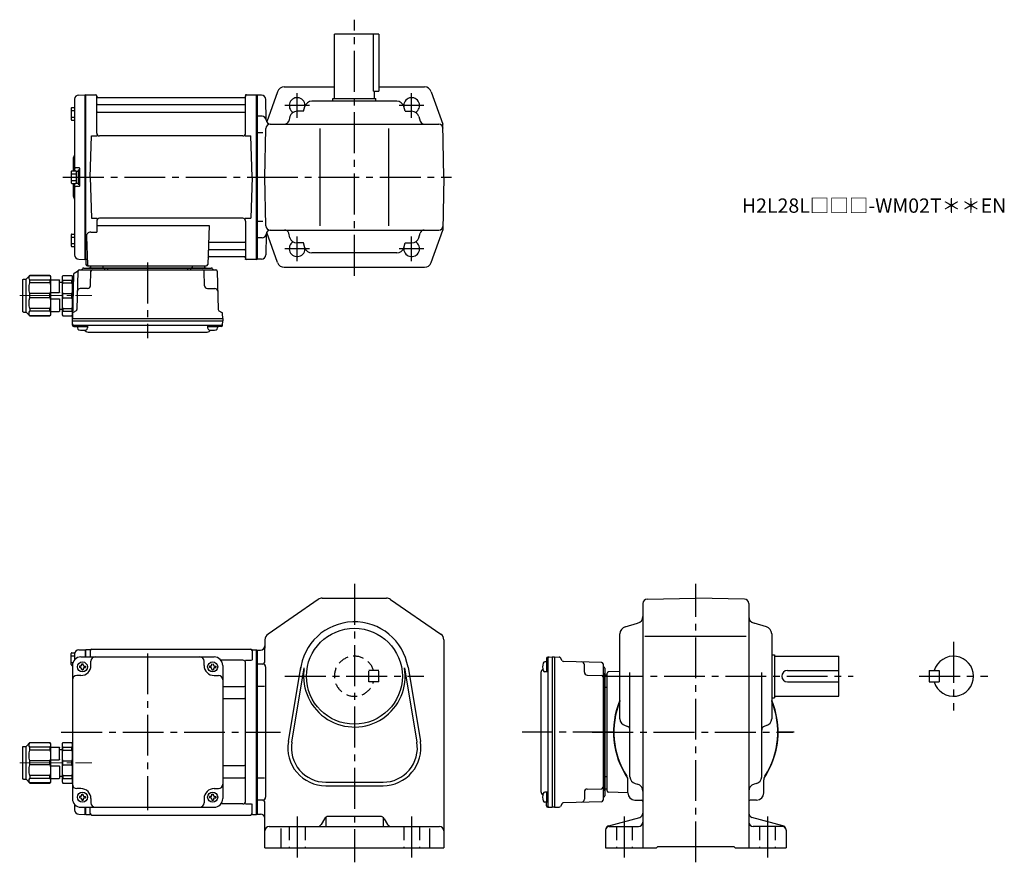
# Model space of a CAD drawing. Extents: x 81 to 769, y 56 to 645.
import ezdxf

# ---------------------------------------------------------------- set-up
doc = ezdxf.new("R2010")
doc.units = 0
doc.header["$LTSCALE"] = 3
doc.header["$MEASUREMENT"] = 0
for name, pattern in [('HIDDEN', [3.75, 2.5, -1.25]), ('HIDDEN2', [4.7625, 3.175, -1.5875]), ('sekkei(A2)', [14.2875, 9.525, -1.5875, 1.5875, -1.5875]), ('一点鎖線', [13, 10, -1, 1, -1])]:
    doc.linetypes.add(name, pattern=pattern)
doc.layers.get('0').update_dxf_attribs({"linetype": 'CONTINUOUS'})
for name, color, linetype in [('CENTER', 3, 'sekkei(A2)'), ('HIDDEN', 1, 'HIDDEN'), ('HIDS', 1, 'HIDDEN2')]:
    doc.layers.add(name, color=color, linetype=linetype)
doc.layers.add('TITLE', color=4, linetype='CONTINUOUS', plot=False)
doc.styles.get("Standard").update_dxf_attribs({"font": 'simplex.shx', "bigfont": 'extfont.shx'})

# ---------------------------------------------------------------- blocks, each defined once
blk = doc.blocks.new('C2BG1216キャプコン-F用')
for p, q in [((0, 13.5), (0.35, 14.1)), ((6.65, 14.1), (0.35, 14.1)), ((7, 13.5), (6.65, 14.1)), ((15.3, 13.5), (15.65, 14.1)), ((29.65, 14.1), (15.65, 14.1)), ((15.65, 14.1), (15.65, 14.03)), ((15.65, 14.03), (29.65, 14.03)), ((32.3, 11.45), (29.65, 14.1)), ((29.65, 14.03), (29.65, 14.1)), ((-0.76, 12.65), (0, 12.65)), ((0, -13.5), (0, 13.5)), ((6.65, 10.92), (0.35, 10.92)), ((0.35, 8.93), (0.35, 10.92)), ((6.65, 8.93), (0.35, 8.93)), ((6.65, 8.93), (6.65, 10.92)), ((7, -13.5), (7, 13.5)), ((9, 9.4), (7, 9.4)), ((9, 2.5), (9, 10.75)), ((15.3, 11.05), (9.3, 11.05)), ((15.3, 13.5), (15.3, -13.5)), ((15.65, 10.92), (29.65, 10.92)), ((15.65, 10.92), (15.65, 8.93)), ((15.65, 8.93), (29.65, 8.93)), ((29.65, 8.93), (29.65, 10.92)), ((32.3, -11.45), (32.3, 11.45)), ((34.2, 11.45), (32.3, 11.45)), ((34.7, -10.95), (34.7, 10.95)), ((0.35, -1.41), (0.35, 1.41)), ((6.65, 1.41), (0.35, 1.41)), ((6.65, -1.41), (6.65, 1.41)), ((15.3, 2.2), (9.3, 2.2)), ((15.65, -1.41), (15.65, 1.41)), ((15.65, 1.41), (29.65, 1.41)), ((29.65, -1.41), (29.65, 1.41)), ((6.65, -1.41), (0.35, -1.41)), ((9, -2.5), (9, -10.75)), ((15.3, -2.2), (9.3, -2.2)), ((15.65, -1.41), (29.65, -1.41)), ((0, -13.5), (0.35, -14.1)), ((6.65, -8.93), (0.35, -8.93)), ((0.35, -8.93), (0.35, -10.92)), ((6.65, -10.92), (0.35, -10.92)), ((6.65, -8.93), (6.65, -10.92)), ((7, -13.5), (6.65, -14.1)), ((9, -9.4), (7, -9.4)), ((15.3, -11.05), (9.3, -11.05)), ((15.3, -13.5), (15.65, -14.1)), ((15.65, -8.93), (29.65, -8.93)), ((15.65, -10.92), (15.65, -8.93)), ((15.65, -10.92), (29.65, -10.92)), ((29.65, -8.93), (29.65, -10.92)), ((32.3, -11.45), (29.65, -14.1)), ((34.2, -11.45), (32.3, -11.45)), ((6.65, -14.1), (0.35, -14.1)), ((15.65, -14.03), (29.65, -14.03)), ((15.65, -14.1), (15.65, -14.03)), ((29.65, -14.1), (15.65, -14.1)), ((29.65, -14.03), (29.65, -14.1))]:
    blk.add_line(p, q)
for centre, radius, start, end in [((3.83, 12.51), 3.83, 155.4551, 204.5449), ((3.17, 12.51), 3.83, 335.4551, 24.5449), ((18.97, 12.47), 3.67, 154.91816, 205.08184), ((27.93, 12.47), 2.32, 317.85821, 42.14179), ((20.58, 5.17), 20.58, 169.47134, 190.52866), ((-13.58, 5.17), 20.58, 349.47134, 10.52866), ((9.3, 10.75), 0.3, 90, 180), ((35.88, 5.17), 20.58, 169.47134, 190.52866), ((18.17, 5.17), 12.08, 341.86526, 18.13474), ((34.2, 10.95), 0.5, 0, 90), ((9.3, 2.5), 0.3, 180, 270), ((20.58, -5.17), 20.58, 169.47134, 190.52866), ((-13.58, -5.17), 20.58, 349.47134, 10.52866), ((9.3, -2.5), 0.3, 90, 180), ((35.88, -5.17), 20.58, 169.47134, 190.52866), ((18.17, -5.17), 12.08, 341.86526, 18.13474), ((3.83, -12.51), 3.83, 155.4551, 204.5449), ((3.17, -12.51), 3.83, 335.4551, 24.5449), ((9.3, -10.75), 0.3, 180, 270), ((18.97, -12.47), 3.67, 154.91816, 205.08184), ((27.93, -12.47), 2.32, 317.85821, 42.14179), ((34.2, -10.95), 0.5, 270, 0)]:
    blk.add_arc(centre, radius, start, end)
at = {"layer": 'CENTER', "linetype": '一点鎖線', "lineweight": 13}
blk.add_line((36.8, 0), (-13.6, 0), dxfattribs=at)
blk = doc.blocks.new('C2BG1216キャプコン-F_ABOX用')
blk.add_blockref('C2BG1216キャプコン-F用', (0, 0))
blk = doc.blocks.new('A$C29a51790')
for p, q in [((-39.79, 0), (-39.82, -1.01)), ((-31.21, 0), (-31.18, -1.01)), ((31.21, 0), (31.18, -1.01)), ((39.79, 0), (39.82, -1.01)), ((-51.69, -5.86), (-52.5, -36.8)), ((-51.19, -5.02), (-48.88, -3.69)), ((-48.64, -3.77), (-49.33, -30.48)), ((-47.64, -2.8), (47.64, -2.8)), ((-44.53, -1.5), (44.53, -1.5)), ((41.03, -1.5), (-41.03, -1.5)), ((-39.83, -13.85), (-39.56, -3.77)), ((-30, -1.5), (-30, -2.8)), ((-28, -1.5), (-28, -2.8)), ((28, -1.5), (28, -2.8)), ((30, -1.5), (30, -2.8)), ((39.83, -13.85), (39.56, -3.77)), ((48.64, -3.77), (49.33, -30.48)), ((-41.83, -15.8), (-47, -15.8)), ((41.83, -15.8), (47, -15.8)), ((-52.5, -36.8), (-52.41, -33.36)), ((-49.83, -31.32), (-51.91, -32.52)), ((49.83, -31.32), (51.91, -32.52)), ((52.5, -36.8), (52.41, -33.36)), ((-52.5, -38.3), (-52.5, -36.8)), ((-52.5, -36.8), (52.5, -36.8)), ((-52.43, -41.43), (-52.5, -38.3)), ((-52.5, -38.3), (52.5, -38.3)), ((52.43, -41.43), (52.5, -38.3)), ((52.5, -36.8), (52.5, -38.3)), ((-51.45, -41.4), (51.45, -41.4)), ((-51.43, -42.4), (-48.98, -42.4)), ((-48.98, -41.4), (-48.98, -43.38)), ((-48.98, -42.4), (-41.98, -42.4)), ((-41.98, -41.4), (-41.98, -43.38)), ((-41.57, -46.2), (41.57, -46.2)), ((41.98, -41.4), (41.98, -43.38)), ((41.98, -42.4), (48.98, -42.4)), ((48.98, -41.4), (48.98, -43.38)), ((51.43, -42.4), (48.98, -42.4))]:
    blk.add_line(p, q)
for centre, radius, start, end in [((-50.69, -5.89), 1, 120, 178.5), ((-49.38, -2.82), 1, 300, 318.74476), ((-47.64, -3.8), 1, 90, 178.5), ((-49.38, -2.82), 1, 318.69112, 330.64001), ((-46.4, -1.8), 1, 270, 339.5127), ((-44.53, -2.5), 1, 90, 159.5127), ((-40.32, -1), 0.5, 270, 358.5), ((-38.56, -3.8), 1, 90, 178.5), ((-30.68, -1), 0.5, 181.5, 270), ((30.68, -1), 0.5, 270, 358.5), ((38.56, -3.8), 1, 1.5, 90), ((40.32, -1), 0.5, 181.5, 270), ((44.53, -2.5), 1, 20.4873, 90), ((46.4, -1.8), 1, 200.4873, 270), ((47.64, -3.8), 1, 1.5, 90), ((-47, -17.8), 2, 90, 178.5), ((-41.83, -13.8), 2, 270, 358.5), ((41.83, -13.8), 2, 181.5, 270), ((47, -17.8), 2, 1.5, 90), ((-51.41, -33.39), 1, 120, 178.5), ((-50.33, -30.46), 1, 300, 358.5), ((50.33, -30.46), 1, 181.5, 240), ((51.41, -33.39), 1, 1.5, 60), ((-51.45, -40.4), 1, 181.32991, 270), ((51.45, -40.4), 1, 270, 358.67009), ((-51.43, -41.4), 1, 181.5, 270), ((-47.68, -43.38), 1.3, 180, 253.39842), ((-45.48, -36), 9, 253.39848, 286.60101), ((-41.57, -43.2), 3, 214.18935, 270), ((-43.28, -43.38), 1.3, 286.6009, 0), ((41.57, -43.2), 3, 270, 325.81065), ((43.28, -43.38), 1.3, 180, 253.39842), ((45.48, -36), 9, 253.39848, 286.60101), ((47.68, -43.38), 1.3, 286.6009, 0), ((51.43, -41.4), 1, 270, 358.5)]:
    blk.add_arc(centre, radius, start, end)
at = {"xscale": -1, "rotation": 360}
blk.add_blockref('C2BG1216キャプコン-F_ABOX用', (-52.5, -20.8), dxfattribs=at)
blk = doc.blocks.new('C2BG1216キャプコン-GH用')
for p, q in [((0, 13.5), (0.35, 14.1)), ((6.65, 14.1), (0.35, 14.1)), ((7, 13.5), (6.65, 14.1)), ((15.3, 13.5), (15.65, 14.1)), ((29.65, 14.1), (15.65, 14.1)), ((15.65, 14.1), (15.65, 14.03)), ((15.65, 14.03), (29.65, 14.03)), ((32.3, 11.45), (29.65, 14.1)), ((29.65, 14.03), (29.65, 14.1)), ((0, -13.5), (0, 13.5)), ((6.65, 10.92), (0.35, 10.92)), ((0.35, 8.93), (0.35, 10.92)), ((6.65, 8.93), (0.35, 8.93)), ((6.65, 8.93), (6.65, 10.92)), ((7, -13.5), (7, 13.5)), ((9, 9.4), (7, 9.4)), ((9, 2.5), (9, 10.75)), ((15.3, 11.05), (9.3, 11.05)), ((15.3, 13.5), (15.3, -13.5)), ((15.65, 10.92), (29.65, 10.92)), ((15.65, 10.92), (15.65, 8.93)), ((15.65, 8.93), (29.65, 8.93)), ((29.65, 8.93), (29.65, 10.92)), ((32.3, -11.45), (32.3, 11.45)), ((34.2, 11.45), (32.3, 11.45)), ((34.7, -10.95), (34.7, 10.95)), ((0.35, -1.41), (0.35, 1.41)), ((6.65, 1.41), (0.35, 1.41)), ((6.65, -1.41), (6.65, 1.41)), ((15.3, 2.2), (9.3, 2.2)), ((15.65, -1.41), (15.65, 1.41)), ((15.65, 1.41), (29.65, 1.41)), ((29.65, -1.41), (29.65, 1.41)), ((6.65, -1.41), (0.35, -1.41)), ((9, -2.5), (9, -10.75)), ((15.3, -2.2), (9.3, -2.2)), ((15.65, -1.41), (29.65, -1.41)), ((0, -13.5), (0.35, -14.1)), ((6.65, -8.93), (0.35, -8.93)), ((0.35, -8.93), (0.35, -10.92)), ((6.65, -10.92), (0.35, -10.92)), ((6.65, -8.93), (6.65, -10.92)), ((7, -13.5), (6.65, -14.1)), ((9, -9.4), (7, -9.4)), ((15.3, -11.05), (9.3, -11.05)), ((15.3, -13.5), (15.65, -14.1)), ((15.65, -8.93), (29.65, -8.93)), ((15.65, -10.92), (15.65, -8.93)), ((15.65, -10.92), (29.65, -10.92)), ((29.65, -8.93), (29.65, -10.92)), ((32.3, -11.45), (29.65, -14.1)), ((34.2, -11.45), (32.3, -11.45)), ((6.65, -14.1), (0.35, -14.1)), ((15.65, -14.03), (29.65, -14.03)), ((15.65, -14.1), (15.65, -14.03)), ((29.65, -14.1), (15.65, -14.1)), ((29.65, -14.03), (29.65, -14.1))]:
    blk.add_line(p, q)
for centre, radius, start, end in [((3.83, 12.51), 3.83, 155.4551, 204.5449), ((3.17, 12.51), 3.83, 335.4551, 24.5449), ((18.97, 12.47), 3.67, 154.91816, 205.08184), ((27.93, 12.47), 2.32, 317.85821, 42.14179), ((20.58, 5.17), 20.58, 169.47134, 190.52866), ((-13.58, 5.17), 20.58, 349.47134, 10.52866), ((9.3, 10.75), 0.3, 90, 180), ((35.88, 5.17), 20.58, 169.47134, 190.52866), ((18.17, 5.17), 12.08, 341.86526, 18.13474), ((34.2, 10.95), 0.5, 0, 90), ((9.3, 2.5), 0.3, 180, 270), ((20.58, -5.17), 20.58, 169.47134, 190.52866), ((-13.58, -5.17), 20.58, 349.47134, 10.52866), ((9.3, -2.5), 0.3, 90, 180), ((35.88, -5.17), 20.58, 169.47134, 190.52866), ((18.17, -5.17), 12.08, 341.86526, 18.13474), ((3.83, -12.51), 3.83, 155.4551, 204.5449), ((3.17, -12.51), 3.83, 335.4551, 24.5449), ((9.3, -10.75), 0.3, 180, 270), ((18.97, -12.47), 3.67, 154.91816, 205.08184), ((27.93, -12.47), 2.32, 317.85821, 42.14179), ((34.2, -10.95), 0.5, 270, 0)]:
    blk.add_arc(centre, radius, start, end)
at = {"layer": 'CENTER', "linetype": '一点鎖線', "lineweight": 13}
blk.add_line((36.8, 0), (-13.6, 0), dxfattribs=at)

msp = doc.modelspace()

# ---------------------------------------------------------------- linework, layer by layer
for p, q in [((300.75, 589.7), (300.75, 634.7)), ((331.75, 634.7), (300.75, 634.7)), ((328.17, 594.7), (328.17, 634.7)), ((331.75, 634.7), (331.75, 594.7)), ((122.17, 592.08), (126.55, 592.19)), ((126.55, 592.19), (126.75, 592)), ((127.05, 592.2), (126.75, 592.03)), ((126.75, 477.37), (126.75, 592.03)), ((126.75, 592), (126.75, 477.4)), ((127.05, 592.2), (133.91, 592.2)), ((127.05, 477.2), (127.05, 592.2)), ((134.75, 565.45), (134.75, 591.54)), ((238.75, 565.45), (238.75, 591.54)), ((239.59, 592.2), (246.45, 592.2)), ((246.45, 592.2), (246.75, 592.03)), ((246.45, 477.2), (246.45, 592.2)), ((246.75, 477.2), (246.75, 592.2)), ((246.75, 592.03), (246.75, 477.37)), ((249.83, 591.95), (246.75, 591.95)), ((261.06, 594.39), (253.51, 573.39)), ((265.77, 597.7), (300.75, 597.7)), ((328.17, 594.7), (331.75, 594.7)), ((328.75, 589.7), (328.75, 594.7)), ((331.75, 597.7), (363.74, 597.7)), ((368.44, 594.39), (376.61, 571.7)), ((119.25, 589.08), (119.25, 539.1)), ((134.9, 591.37), (135.03, 590.61)), ((135.25, 585.37), (238.25, 585.37)), ((237.98, 590.2), (135.52, 590.2)), ((238.6, 591.37), (238.47, 590.61)), ((253.21, 574.62), (252.83, 589.03)), ((344.46, 587.7), (285.04, 587.7)), ((299.75, 587.7), (299.75, 589.7)), ((299.75, 589.7), (329.75, 589.7)), ((329.75, 587.7), (329.75, 589.7)), ((116.95, 582.77), (116.95, 574.97)), ((116.95, 581.17), (119.25, 581.17)), ((117.45, 583.27), (119.25, 583.27)), ((135.25, 580.13), (238.25, 580.13)), ((279.28, 580.7), (274.57, 580.7)), ((279.28, 580.7), (280.23, 584.05)), ((350.22, 580.7), (349.28, 584.05)), ((350.22, 580.7), (354.93, 580.7)), ((116.95, 576.57), (119.25, 576.57)), ((117.45, 574.47), (119.25, 574.47)), ((250.23, 577.2), (246.75, 577.2)), ((255.85, 571.7), (373.66, 571.7)), ((269.76, 577.05), (268.87, 573.89)), ((359.75, 577.05), (360.64, 573.89)), ((377.25, 534.7), (376.61, 571.7)), ((250.75, 565.7), (246.75, 565.7)), ((252.25, 534.7), (252.85, 568.75)), ((290.75, 500.7), (290.75, 568.7)), ((338.75, 500.7), (338.75, 568.7)), ((130.25, 534.7), (131, 563.45)), ((131, 563.45), (135.05, 563.45)), ((236.75, 563.45), (136.75, 563.45)), ((238.45, 563.45), (242.5, 563.45)), ((243.25, 534.7), (242.5, 563.45)), ((118.25, 547.38), (118.25, 539.1)), ((116.95, 538.6), (116.95, 530.8)), ((116.95, 537), (120.45, 537)), ((117.45, 539.1), (119.95, 539.1)), ((122.45, 541.2), (120.25, 541.2)), ((120.45, 538.95), (120.45, 530.45)), ((120.45, 538.95), (121.75, 538.95)), ((121.75, 539.7), (121.75, 529.7)), ((121.75, 539.7), (122.75, 539.7)), ((121.75, 538.95), (121.75, 530.45)), ((122.75, 540.9), (122.75, 528.5)), ((122.75, 539.7), (122.75, 529.7)), ((116.95, 532.4), (120.45, 532.4)), ((117.45, 530.3), (119.95, 530.3)), ((118.25, 530.3), (118.25, 522.04)), ((119.25, 530.3), (119.25, 480.32)), ((120.45, 530.45), (121.75, 530.45)), ((121.75, 529.7), (122.75, 529.7)), ((130.25, 534.7), (131, 505.95)), ((243.25, 534.7), (242.5, 505.95)), ((252.85, 500.65), (252.25, 534.7)), ((377.25, 534.7), (376.61, 497.7)), ((122.45, 528.2), (120.25, 528.2)), ((131, 505.95), (135.05, 505.95)), ((134.75, 503.95), (134.75, 496.33)), ((236.75, 505.95), (136.75, 505.95)), ((238.45, 505.95), (242.5, 505.95)), ((238.75, 503.95), (238.75, 477.86)), ((250.75, 503.7), (246.75, 503.7)), ((130.53, 496.33), (134.75, 496.33)), ((134.75, 500.91), (213.24, 500.91)), ((213.24, 500.91), (212.28, 473.67)), ((261.06, 475.01), (253.51, 496.01)), ((255.85, 497.7), (373.66, 497.7)), ((269.76, 492.35), (268.87, 495.51)), ((359.75, 492.35), (360.64, 495.51)), ((368.44, 475.01), (376.61, 497.7)), ((116.95, 494.43), (116.95, 486.63)), ((116.95, 492.83), (119.25, 492.83)), ((117.45, 494.93), (119.25, 494.93)), ((127.53, 493.23), (128.22, 473.67)), ((213.86, 489.27), (238.25, 489.27)), ((250.23, 492.2), (246.75, 492.2)), ((253.21, 494.78), (252.83, 480.37)), ((279.28, 488.7), (274.57, 488.7)), ((280.23, 485.35), (279.28, 488.7)), ((349.28, 485.35), (350.22, 488.7)), ((350.22, 488.7), (354.93, 488.7)), ((116.95, 488.23), (119.25, 488.23)), ((117.45, 486.13), (119.25, 486.13)), ((213.61, 484.03), (238.25, 484.03)), ((344.46, 481.7), (285.04, 481.7)), ((122.17, 477.32), (126.55, 477.21)), ((126.75, 477.4), (126.55, 477.21)), ((127.05, 477.2), (126.75, 477.37)), ((128.09, 477.2), (127.05, 477.2)), ((127.25, 477.2), (127.25, 473.7)), ((213.44, 479.2), (237.98, 479.2)), ((238.6, 478.03), (238.47, 478.79)), ((246.25, 477.2), (239.59, 477.2)), ((246.25, 477.2), (246.45, 477.2)), ((246.45, 477.2), (246.75, 477.37)), ((249.83, 477.45), (246.75, 477.45)), ((128.25, 472.7), (211.28, 472.7)), ((265.77, 471.7), (363.74, 471.7)), ((289.47, 239.62), (254.42, 215.49)), ((292.31, 240.5), (337.2, 240.5)), ((340.03, 239.62), (375.09, 215.49)), ((516.25, 236.91), (516.25, 66)), ((519.2, 239.91), (553.25, 240.5)), ((587.3, 239.91), (553.25, 240.5)), ((590.25, 236.91), (590.25, 66)), ((503.9, 220.53), (512.6, 222.97)), ((602.6, 220.53), (593.9, 222.97)), ((500.25, 156.29), (500.25, 215.71)), ((517.75, 214), (588.5, 214)), ((606.25, 215.71), (606.25, 156.29)), ((252.25, 211.37), (252.25, 205.5)), ((377.25, 211.37), (377.25, 66)), ((116.95, 194.1), (116.95, 201.9)), ((116.95, 200.3), (119.25, 200.3)), ((117.45, 202.4), (119.43, 202.4)), ((119.25, 201.38), (119.25, 197.47)), ((122.17, 204.38), (126.55, 204.49)), ((123.75, 199.5), (216.75, 199.5)), ((126.55, 204.49), (126.75, 204.3)), ((127.05, 204.5), (126.75, 204.33)), ((126.75, 204.33), (126.75, 199.5)), ((126.75, 204.3), (126.75, 199.5)), ((129.93, 204.5), (127.05, 204.5)), ((127.05, 199.5), (127.05, 204.5)), ((130.25, 204), (130.25, 199.5)), ((131.25, 205), (242.25, 205)), ((243.25, 204), (243.25, 197.22)), ((243.57, 204.5), (246.45, 204.5)), ((246.45, 204.5), (246.75, 204.33)), ((246.45, 89.5), (246.45, 204.5)), ((246.75, 204.5), (246.75, 89.5)), ((246.75, 89.67), (246.75, 204.33)), ((246.75, 204.25), (249.25, 204.25)), ((252.25, 196.5), (252.25, 205.5)), ((449.82, 199.43), (452.95, 199.5)), ((452.95, 199.5), (454.45, 199.5)), ((452.95, 199.5), (452.95, 94.5)), ((454.45, 199.5), (457.89, 199.41)), ((454.45, 199.5), (454.45, 94.5)), ((606.25, 201), (608.25, 201)), ((608.25, 201), (608.25, 171)), ((608.25, 200), (653.25, 200)), ((653.25, 172), (653.25, 200)), ((116.95, 195.7), (118.17, 195.7)), ((117.45, 193.6), (117.75, 193.6)), ((117.75, 193.5), (117.75, 100.5)), ((122.65, 193), (122.65, 192)), ((123.25, 193), (122.65, 193)), ((124.25, 194.6), (125.25, 194.6)), ((124.25, 194), (124.25, 194.6)), ((125.25, 194), (125.25, 194.6)), ((126.25, 193), (126.85, 193)), ((126.85, 193), (126.85, 192)), ((130.75, 193.5), (130.75, 196.5)), ((209.75, 193.5), (209.75, 196.5)), ((213.65, 193), (213.65, 192)), ((214.25, 193), (213.65, 193)), ((215.25, 194), (215.25, 194.6)), ((216.25, 194), (216.25, 194.6)), ((217.25, 193), (217.85, 193)), ((217.85, 193), (217.85, 192)), ((236.75, 197.22), (221.46, 197.22)), ((222.75, 193.5), (222.75, 100.5)), ((238.6, 197.22), (242.85, 197.22)), ((238.75, 98.78), (238.75, 195.22)), ((250.75, 194.5), (246.75, 194.5)), ((449.85, 195.98), (447.87, 195.98)), ((448.85, 198.43), (448.85, 195.98)), ((448.85, 195.98), (448.85, 188.98)), ((449.85, 198.45), (449.85, 95.55)), ((459.93, 196.83), (458.73, 198.91)), ((487.48, 195.64), (460.77, 196.33)), ((475.45, 188.83), (475.45, 194)), ((488.45, 194.64), (488.45, 99.36)), ((123.75, 186.5), (120.75, 186.5)), ((123.25, 192), (122.65, 192)), ((124.25, 191), (124.25, 190.4)), ((124.25, 190.4), (125.25, 190.4)), ((125.25, 191), (125.25, 190.4)), ((126.25, 192), (126.85, 192)), ((214.25, 192), (213.65, 192)), ((215.25, 191), (215.25, 190.4)), ((215.25, 190.4), (216.25, 190.4)), ((216.25, 191), (216.25, 190.4)), ((216.75, 186.5), (219.75, 186.5)), ((217.25, 192), (217.85, 192)), ((252.75, 192.5), (252.75, 101.5)), ((268.61, 140.36), (277.27, 192.25)), ((271.08, 139.95), (279.74, 191.84)), ((349.77, 191.84), (358.42, 139.95)), ((352.23, 192.25), (360.89, 140.36)), ((445.05, 188.57), (445.05, 105.43)), ((449.85, 188.98), (447.87, 188.98)), ((477.4, 186.83), (487.48, 186.56)), ((489.75, 191.53), (489.75, 102.47)), ((489.75, 105.97), (489.75, 188.03)), ((491.25, 186.79), (490.24, 186.82)), ((491.25, 105.97), (491.25, 188.03)), ((500.25, 189.31), (492.22, 189.03)), ((507.25, 115.8), (507.25, 188.5)), ((599.25, 115.8), (599.25, 188.5)), ((617.25, 190), (653.25, 190)), ((716.25, 190), (716.25, 182)), ((716.25, 190), (723.25, 190)), ((723.25, 190), (723.25, 182)), ((222.75, 178.88), (237.75, 178.88)), ((246.75, 178.96), (252.03, 178.96)), ((617.25, 182), (653.25, 182)), ((716.25, 182), (723.25, 182)), ((489.75, 177), (488.45, 177)), ((489.75, 175), (488.45, 175)), ((491.25, 178.21), (490.24, 178.18)), ((608.25, 172), (653.25, 172)), ((222.75, 170.41), (237.75, 170.41)), ((606.25, 171), (608.25, 171)), ((503.9, 151.47), (505.06, 151.15)), ((602.6, 151.47), (601.44, 151.15)), ((222.75, 123.59), (237.75, 123.59)), ((489.75, 119), (488.45, 119)), ((489.75, 117), (488.45, 117)), ((222.75, 115.12), (237.75, 115.12)), ((246.75, 115.04), (252.03, 115.04)), ((294.75, 112), (334.75, 112)), ((491.25, 115.79), (490.24, 115.82)), ((505.75, 104.5), (505.75, 113.55)), ((510.91, 110.98), (512.59, 110.52)), ((595.59, 110.98), (593.91, 110.52)), ((600.75, 104.5), (600.75, 113.55)), ((123.75, 107.5), (120.75, 107.5)), ((124.25, 103.6), (125.25, 103.6)), ((124.25, 103), (124.25, 103.6)), ((125.25, 103), (125.25, 103.6)), ((215.25, 103.6), (216.25, 103.6)), ((215.25, 103), (215.25, 103.6)), ((216.25, 103), (216.25, 103.6)), ((216.75, 107.5), (219.75, 107.5)), ((294.75, 109.5), (334.75, 109.5)), ((449.85, 105.02), (447.87, 105.02)), ((448.85, 105.02), (448.85, 98.02)), ((475.45, 105.17), (475.45, 100)), ((477.4, 107.17), (487.48, 107.44)), ((491.25, 107.21), (490.24, 107.18)), ((505.75, 104.49), (492.22, 104.97)), ((119.25, 96.53), (119.25, 92.62)), ((122.65, 102), (122.65, 101)), ((123.25, 102), (122.65, 102)), ((123.25, 101), (122.65, 101)), ((124.25, 100), (124.25, 99.4)), ((124.25, 99.4), (125.25, 99.4)), ((125.25, 100), (125.25, 99.4)), ((126.25, 102), (126.85, 102)), ((126.25, 101), (126.85, 101)), ((126.85, 102), (126.85, 101)), ((130.75, 100.5), (130.75, 97.5)), ((209.75, 100.5), (209.75, 97.5)), ((213.65, 102), (213.65, 101)), ((214.25, 102), (213.65, 102)), ((214.25, 101), (213.65, 101)), ((215.25, 100), (215.25, 99.4)), ((215.25, 99.4), (216.25, 99.4)), ((216.25, 100), (216.25, 99.4)), ((217.25, 102), (217.85, 102)), ((217.25, 101), (217.85, 101)), ((217.85, 102), (217.85, 101)), ((236.75, 96.78), (221.46, 96.78)), ((238.6, 96.78), (242.85, 96.78)), ((243.25, 90), (243.25, 96.78)), ((250.75, 99.5), (246.75, 99.5)), ((252.25, 66), (252.25, 97.5)), ((449.85, 98.02), (447.87, 98.02)), ((448.85, 95.57), (448.85, 98.02)), ((459.93, 97.17), (458.73, 95.09)), ((487.48, 98.36), (460.77, 97.67)), ((510.75, 99.5), (515.25, 99.5)), ((595.75, 99.5), (591.25, 99.5)), ((122.17, 89.62), (126.55, 89.51)), ((123.75, 94.5), (216.75, 94.5)), ((126.75, 89.7), (126.55, 89.51)), ((126.75, 94.5), (126.75, 89.7)), ((126.75, 89.67), (126.75, 94.5)), ((127.05, 89.5), (126.75, 89.67)), ((127.05, 89.5), (127.05, 94.5)), ((127.05, 89.5), (129.93, 89.5)), ((130.25, 90), (130.25, 94.5)), ((243.57, 89.5), (246.45, 89.5)), ((246.45, 89.5), (246.75, 89.67)), ((246.75, 89.75), (249.25, 89.75)), ((449.82, 94.57), (452.95, 94.5)), ((454.45, 94.5), (452.95, 94.5)), ((454.45, 94.5), (457.89, 94.59)), ((131.25, 89), (242.25, 89)), ((293.89, 86.49), (291.62, 82.51)), ((294.75, 87.44), (294.75, 81.54)), ((333.01, 88), (296.49, 88)), ((334.75, 87.45), (334.75, 81.54)), ((335.62, 86.49), (337.89, 82.51)), ((492.47, 81.6), (514.03, 87.4)), ((614.03, 81.6), (592.47, 87.4)), ((255.25, 81), (374.25, 81)), ((263.25, 79.56), (263.25, 66)), ((367.25, 79.56), (367.25, 66)), ((490.25, 78.7), (490.25, 66)), ((492.75, 81), (513.25, 81)), ((613.75, 81), (593.25, 81)), ((616.25, 78.7), (616.25, 66)), ((252.25, 66), (377.25, 66)), ((490.25, 66), (525.75, 66)), ((525.75, 66), (526.75, 67)), ((526.75, 67), (579.75, 67)), ((580.75, 66), (579.75, 67)), ((580.75, 66), (616.25, 66))]:
    msp.add_line(p, q)
for centre, radius in [((314.75, 186), 33.5), ((124.75, 192.5), 3.5), ((215.75, 192.5), 3.5), ((124.75, 101.5), 3.5), ((215.75, 101.5), 3.5)]:
    msp.add_circle(centre, radius)
for centre, radius, start, end in [((122.25, 589.08), 3, 91.5, 180), ((133.91, 591.2), 1, 10, 90), ((239.59, 591.2), 1, 90, 170), ((249.83, 588.95), 3, 1.5, 90), ((265.77, 592.7), 5, 90, 160.21252), ((363.74, 592.7), 5, 19.78749, 90), ((135.25, 585.87), 0.5, 180, 270), ((135.52, 590.7), 0.5, 190, 270), ((237.98, 590.7), 0.5, 270, 350), ((238.25, 585.87), 0.5, 270, 360), ((274.75, 584.7), 5.5, 352.4014, 239.46568), ((285.04, 582.7), 5, 90, 164.29135), ((344.46, 582.7), 5, 15.70863, 90), ((354.75, 584.7), 5.5, 300.53432, 187.59861), ((117.45, 582.77), 0.5, 90, 180), ((135.25, 579.63), 0.5, 90, 180), ((238.25, 579.63), 0.5, 360, 90), ((274.57, 575.7), 5, 90, 164.29135), ((354.93, 575.7), 5, 15.70863, 90), ((117.45, 574.97), 0.5, 180, 270), ((250.23, 574.2), 3, 4.7802, 90), ((255.85, 568.7), 3, 90, 179), ((256.2, 574.7), 3, 181.5, 270), ((265.98, 574.7), 3, 270, 344.29137), ((363.52, 574.7), 3, 195.70864, 270), ((373.66, 568.7), 3, 1, 90), ((136.75, 565.45), 2, 180, 270), ((236.75, 565.45), 2, 270, 360), ((120.25, 547.38), 2, 138.59038, 180), ((117.25, 550.03), 2, 318.59038, 0), ((117.45, 538.6), 0.5, 90, 180), ((120.25, 542.2), 1, 180, 270), ((119.95, 538.6), 0.5, 0, 90), ((122.45, 540.9), 0.3, 0, 90), ((117.45, 530.8), 0.5, 180, 270), ((119.95, 530.8), 0.5, 270, 0), ((120.25, 527.2), 1, 90, 180), ((122.45, 528.5), 0.3, 270, 0), ((120.25, 522.04), 2, 180, 221.40962), ((117.25, 519.4), 2, 0, 41.40962), ((136.75, 503.95), 2, 90, 180), ((236.75, 503.95), 2, 0, 90), ((130.53, 493.33), 3, 90, 182), ((255.85, 500.7), 3, 181, 270), ((256.2, 494.7), 3, 90, 178.5), ((265.98, 494.7), 3, 15.70863, 90), ((363.52, 494.7), 3, 90, 164.29135), ((373.66, 500.7), 3, 270, 359), ((117.45, 494.43), 0.5, 90, 180), ((213.86, 490.27), 1, 178, 270), ((238.25, 489.77), 0.5, 270, 0), ((250.23, 495.2), 3, 270, 355.2198), ((274.75, 484.7), 5.5, 120.5343, 7.5986), ((274.57, 493.7), 5, 195.70864, 270), ((354.75, 484.7), 5.5, 172.4014, 59.46568), ((354.93, 493.7), 5, 270, 344.29137), ((117.45, 486.63), 0.5, 180, 270), ((213.61, 483.03), 1, 90, 178), ((238.25, 483.53), 0.5, 0, 90), ((285.04, 486.7), 5, 195.70864, 270), ((344.46, 486.7), 5, 270, 344.29137), ((122.25, 480.32), 3, 180, 268.5), ((213.44, 478.2), 1, 90, 178), ((237.98, 478.7), 0.5, 10, 90), ((239.59, 478.2), 1, 190, 270), ((249.83, 480.45), 3, 270, 358.5), ((265.77, 476.7), 5, 199.78749, 270), ((363.74, 476.7), 5, 270, 340.21251), ((128.25, 473.7), 1, 180, 270), ((129.22, 473.7), 1, 182, 270), ((211.28, 473.7), 1, 270, 358), ((292.31, 235.5), 5, 90, 124.5404), ((292.34, 235.5), 5, 90, 91.03887), ((337.2, 235.5), 5, 55.46008, 90), ((519.25, 236.91), 3, 91.00053, 180), ((587.25, 236.91), 3, 0, 89.00058), ((511.25, 227.79), 5, 285.7088, 0), ((595.25, 227.79), 5, 180, 254.2917), ((314.75, 186), 38, 9.47096, 174.0874), ((505.25, 215.71), 5, 105.709, 180), ((601.25, 215.71), 5, 0, 74.29153), ((257.25, 211.37), 5, 124.5405, 180), ((372.25, 211.37), 5, 0, 55.46011), ((249.25, 207.25), 3, 270, 0), ((117.45, 201.9), 0.5, 90, 180), ((123.75, 193.5), 6, 90, 180), ((122.25, 201.38), 3, 91.5, 180), ((129.93, 205.5), 1, 270, 311.40962), ((131.25, 204), 1, 90, 180), ((133.75, 196.5), 3, 90, 180), ((206.75, 196.5), 3, 0, 90), ((216.75, 193.5), 6, 0, 90), ((242.25, 204), 1, 0, 90), ((243.57, 205.5), 1, 228.59038, 270), ((733.25, 186), 14, 196.6015, 163.3985), ((117.45, 194.1), 0.5, 180, 270), ((123.25, 194), 1, 270, 0), ((123.75, 193.5), 7, 270, 0), ((126.25, 194), 1, 180, 270), ((216.75, 193.5), 7, 180, 270), ((214.25, 194), 1, 270, 0), ((217.25, 194), 1, 180, 270), ((236.75, 195.22), 2, 0, 90), ((250.25, 196.5), 2, 270, 0), ((250.75, 192.5), 2, 0, 90), ((455.25, 192.48), 9, 163.39848, 196.60101), ((447.87, 194.68), 1.3, 90, 163.39842), ((449.85, 198.43), 1, 91.5, 180), ((450.85, 198.45), 1, 91.32991, 180), ((457.86, 198.41), 1, 30, 88.5), ((460.79, 197.33), 1, 210, 268.5), ((473.45, 194), 2, 0, 88.5), ((487.45, 194.64), 1, 0, 88.5), ((489.45, 193.4), 1, 180, 249.5127), ((120.75, 183.5), 3, 90, 180), ((123.25, 191), 1, 0, 90), ((126.25, 191), 1, 90, 180), ((214.25, 191), 1, 0, 90), ((217.25, 191), 1, 90, 180), ((219.75, 183.5), 3, 0, 90), ((314.75, 186), 35.5, 172.38139, 9.59727), ((448.05, 188.57), 3, 124.18935, 180), ((447.87, 190.28), 1.3, 196.6009, 270), ((477.45, 188.83), 2, 180, 268.5), ((487.45, 185.56), 1, 0, 88.5), ((488.75, 191.53), 1, 0, 69.5127), ((490.25, 187.32), 0.5, 180, 268.5), ((492.25, 188.03), 1, 92, 180), ((617.25, 186), 4, 90, 270), ((237.75, 179.88), 1, 270, 0), ((490.25, 177.68), 0.5, 91.5, 180), ((237.75, 169.41), 1, 0, 90), ((553.25, 147), 57.5, 157.18167, 213.99708), ((553.25, 147), 57.25, 157.7836, 212.502), ((553.25, 147), 57.5, 326.00292, 22.81833), ((553.25, 147), 57.25, 327.49795, 22.21636), ((505.25, 156.29), 5, 180, 254.2917), ((601.25, 156.29), 5, 285.7088, 0), ((504.25, 148.26), 3, 0, 74.2914), ((602.25, 148.26), 3, 105.709, 180), ((294.75, 136), 26.5, 170.5291, 270), ((294.75, 136), 24, 170.52914, 270), ((334.75, 136), 26.5, 270, 9.47095), ((334.75, 136), 24, 270, 9.47079), ((237.75, 124.59), 1, 270, 0), ((120.75, 110.5), 3, 180, 270), ((219.75, 110.5), 3, 270, 0), ((237.75, 114.12), 1, 0, 90), ((490.25, 116.32), 0.5, 180, 268.5), ((500.75, 113.55), 5, 0, 32.50204), ((512.25, 115.8), 5, 180, 254.4762), ((511.25, 105.7), 5, 0, 74.47595), ((595.25, 105.7), 5, 105.5244, 180), ((594.25, 115.8), 5, 285.52429, 0), ((605.75, 113.55), 5, 147.498, 180), ((123.75, 100.5), 7, 0, 90), ((216.75, 100.5), 7, 90, 180), ((448.05, 105.43), 3, 180, 235.81065), ((455.25, 101.52), 9, 163.39848, 196.60101), ((447.87, 103.72), 1.3, 90, 163.39842), ((477.45, 105.17), 2, 91.5, 180), ((487.45, 108.44), 1, 271.5, 0), ((490.25, 106.68), 0.5, 91.5, 180), ((492.25, 105.97), 1, 180, 268), ((510.75, 104.5), 5, 180, 270), ((595.75, 104.5), 5, 270, 0), ((123.75, 100.5), 6, 180, 270), ((123.25, 103), 1, 270, 0), ((123.25, 100), 1, 0, 90), ((126.25, 103), 1, 180, 270), ((126.25, 100), 1, 90, 180), ((133.75, 97.5), 3, 180, 270), ((206.75, 97.5), 3, 270, 0), ((214.25, 103), 1, 270, 0), ((214.25, 100), 1, 0, 90), ((217.25, 103), 1, 180, 270), ((217.25, 100), 1, 90, 180), ((216.75, 100.5), 6, 270, 0), ((236.75, 98.78), 2, 270, 0), ((250.25, 97.5), 2, 0, 90), ((250.75, 101.5), 2, 270, 0), ((447.87, 99.32), 1.3, 196.6009, 270), ((460.79, 96.67), 1, 91.5, 150), ((473.45, 100), 2, 271.5, 0), ((487.45, 99.36), 1, 271.5, 0), ((489.45, 100.6), 1, 110.4873, 180), ((488.75, 102.47), 1, 290.4873, 0), ((515.25, 98.5), 1, 0, 90), ((591.25, 98.5), 1, 90, 180), ((122.25, 92.62), 3, 180, 268.5), ((129.93, 88.5), 1, 48.59038, 90), ((131.25, 90), 1, 180, 270), ((242.25, 90), 1, 270, 0), ((243.57, 88.5), 1, 90, 131.40962), ((249.25, 86.75), 3, 0, 90), ((449.85, 95.57), 1, 180, 268.5), ((450.85, 95.55), 1, 180, 268.67009), ((457.86, 95.59), 1, 271.5, 330), ((513.25, 90.3), 3, 285.06867, 0), ((593.25, 90.3), 3, 180, 254.93179), ((296.49, 85), 3, 90, 150.2554), ((333.01, 85), 3, 29.74502, 90), ((513.25, 84), 3, 270, 0), ((593.25, 84), 3, 180, 270), ((255.25, 78), 3, 90, 180), ((289.01, 84), 3, 270, 330.2551), ((340.49, 84), 3, 209.7448, 270), ((374.25, 78), 3, 0, 90), ((493.25, 78.7), 3, 105.0688, 180), ((492.75, 78.5), 2.5, 90, 180), ((613.75, 78.5), 2.5, 0, 90), ((613.25, 78.7), 3, 0, 74.93163)]:
    msp.add_arc(centre, radius, start, end)
at = {"layer": 'CENTER'}
for p, q in [((314.75, 465.77), (314.75, 644.7)), ((238.75, 592.2), (238.7, 591.9)), ((239.06, 592.2), (238.75, 592.2)), ((274.75, 576.09), (274.75, 593.31)), ((354.75, 576.09), (354.75, 593.31)), ((283.36, 584.7), (266.14, 584.7)), ((363.36, 584.7), (346.14, 584.7)), ((111.19, 534.7), (252.39, 534.7)), ((246.75, 534.7), (382.54, 534.7)), ((274.75, 476.09), (274.75, 493.31)), ((354.75, 476.09), (354.75, 493.31)), ((283.36, 484.7), (266.14, 484.7)), ((363.36, 484.7), (346.14, 484.7)), ((170.25, 475.03), (170.25, 422.31)), ((238.75, 477.2), (238.7, 477.5)), ((239.06, 477.2), (238.75, 477.2)), ((314.75, 250.5), (314.75, 56)), ((553.25, 56), (553.25, 250.5)), ((733.25, 210), (733.25, 162)), ((170.25, 201.97), (170.25, 92.33)), ((266.23, 186), (363.28, 186)), ((488.16, 186), (663.25, 186)), ((709.25, 186), (757.25, 186)), ((110.03, 147), (255.89, 147)), ((246.75, 147), (263.15, 147)), ((496, 147), (432.06, 147)), ((480.92, 147), (621.11, 147)), ((496, 147), (484.54, 147)), ((621.99, 147), (610.5, 147)), ((274.75, 88), (274.75, 59)), ((354.75, 88), (354.75, 59)), ((503.25, 88), (503.25, 59)), ((603.25, 88), (603.25, 59))]:
    msp.add_line(p, q, dxfattribs=at)
at = {"layer": 'HIDDEN'}
for p, q in [((324.75, 182), (324.75, 190)), ((331.75, 190), (324.75, 190)), ((331.75, 182), (331.75, 190)), ((331.75, 182), (324.75, 182))]:
    msp.add_line(p, q, dxfattribs=at)
msp.add_arc((314.75, 186), 14, 16.6015, 343.3985, dxfattribs=at)
at = {"layer": 'HIDS'}
for p, q in [((269.25, 81), (269.25, 66)), ((280.25, 81), (280.25, 66)), ((349.25, 81), (349.25, 66)), ((360.25, 81), (360.25, 66)), ((497.75, 81), (497.75, 66)), ((508.75, 81), (508.75, 66)), ((597.75, 81), (597.75, 66)), ((608.75, 81), (608.75, 66))]:
    msp.add_line(p, q, dxfattribs=at)

# ---------------------------------------------------------------- block references
msp.add_blockref('A$C29a51790', (170.25, 472.7))
at = {"xscale": -1}
msp.add_blockref('C2BG1216キャプコン-GH用', (117.75, 125.5), dxfattribs=at)

# ---------------------------------------------------------------- texts
at = {"layer": 'TITLE'}
msp.add_text('H2L28L□□□-WM02T＊＊EN', height=10, dxfattribs=at).set_placement((585.44, 509.8))

doc.saveas('drawing.dxf')
